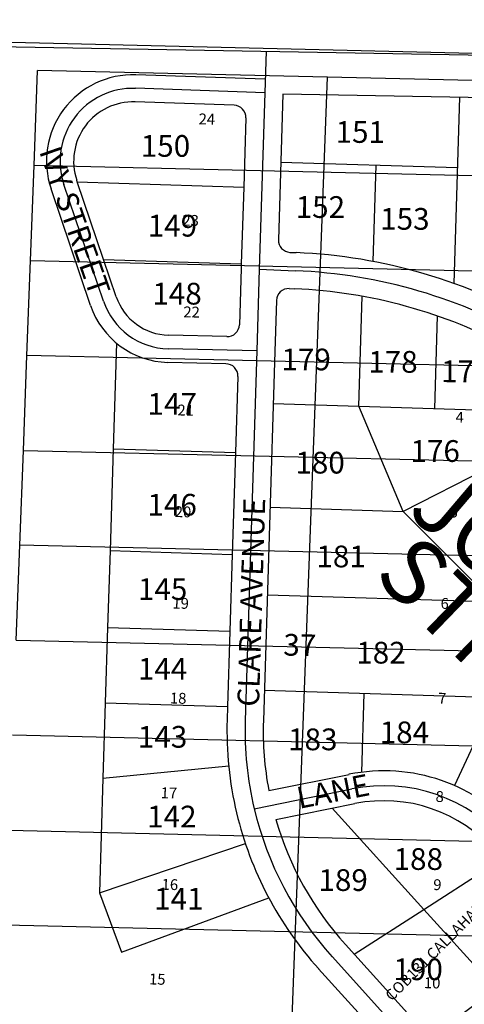
# Model space of a CAD drawing. Extents: x 1194701 to 1203086, y 215385 to 222414.
# Drawn here: x 1196510 to 1197001, y 218735 to 219823 of the extents above; entities that cross this region are included whole.
import ezdxf

# ---------------------------------------------------------------- set-up
doc = ezdxf.new("R2010")
doc.units = 0
doc.header["$LTSCALE"] = 50
doc.header["$MEASUREMENT"] = 0
doc.layers.get('0').update_dxf_attribs({"color": 6, "linetype": 'CONTINUOUS'})
for name, color, linetype in [('39-189', 15, 'CONTINUOUS'), ('3936', 7, 'CONTINUOUS'), ('3965', 7, 'CONTINUOUS'), ('3966', 7, 'CONTINUOUS'), ('BIG-NAME', 15, 'CONTINUOUS'), ('COB-GPS', 7, 'CONTINUOUS'), ('PLAT', 3, 'CONTINUOUS'), ('SURVEY', 7, 'CONTINUOUS')]:
    doc.layers.add(name, color=color, linetype=linetype)
doc.styles.add('L0', font='SIMPLEX', dxfattribs={"oblique": 15})

# ---------------------------------------------------------------- blocks, each defined once
blk = doc.blocks.new('FND')
for p, q in [((50, -50), (-50, 50)), ((50, 50), (-50, -50))]:
    blk.add_line(p, q)
blk.add_circle((0, 0), 40)
blk = doc.blocks.new('39189')
at = {"layer": '39-189'}
for p, q in [((330.1, 446.9), (77.1, 359.3)), ((330.1, 446.9), (371.6, 327)), ((321, 412.1), (86.9, 331)), ((321, 412.1), (352.7, 320.5)), ((56.7, 319.8), (-95.9, 210)), ((-95.9, 210), (-104.6, 145.6)), ((-186.2, 206.1), (-1.9, 2.1)), ((20.4, 22.2), (-101.9, 165.4)), ((-104.6, 145.6), (13, 15.5)), ((251.1, 44.5), (410.8, 99.8)), ((263, -31.4), (251.1, 44.5)), ((13, 15.5), (20.4, 22.2)), ((20.4, 22.2), (34.6, 6.4)), ((-1.9, 2.1), (12.4, -13.7)), ((105.8, -85.8), (263, -31.4))]:
    blk.add_line(p, q, dxfattribs=at)
for centre, radius, start, end in [((336.2, -388.8), 791.7, 109.1014, 131.2882), ((336.2, -388.8), 761.7, 109.1014, 111.5264), ((-1062.4, -169.6), 1517.6, 10.3628, 19.1014), ((-1062.4, -169.6), 1497.6, 10.3618, 19.1014), ((-520.7, -495.5), 748.6, 33.18, 42.1056), ((-520.7, -495.5), 718.6, 33.18, 42.1056)]:
    blk.add_arc(centre, radius, start, end, dxfattribs=at)
at = {"layer": '39-189', "xscale": 0.1, "yscale": 0.1, "zscale": 0.1}
for p in [(330.1, 446.9), (371.6, 327)]:
    blk.add_blockref('FND', p, dxfattribs=at)
at = {"layer": '39-189', "style": 'L0', "oblique": 15}
for s, height, rotation, p in [('SURFACE BRASSIE', 5, 45, (340.6, 449.6)), ('CALLAHAN DRIVE', 9, 18.8565, (100.9, 373.6)), ('SURFACE BRASSIE', 5, 45, (379.7, 332.1)), ('HEMLOCK STREET', 9, 288.8028, (378.7, 318.9)), ('CLARE AVENUE', 9, 310.606, (-150.2, 142)), ('x Quarter Corner (1/2" I.P. in concrete in case)', 5, 45, (0, 0))]:
    blk.add_text(s, height=height, rotation=rotation, dxfattribs=at).set_placement(p)
blk = doc.blocks.new('3936')
at = {"layer": '3936'}
for p, q in [((0, 0), (-3963.3, -9.7)), ((-3314.9, -143.1), (-3313.7, -38.1)), ((-2673.6, -36.5), (-3313.7, -38.1)), ((-3008.5, -1315.7), (-2993.6, -37.3)), ((-3316.1, -248.1), (-3314.9, -143.1)), ((-2674.8, -141.5), (-3314.9, -143.1)), ((-3317.3, -353.1), (-3316.1, -248.1)), ((-3316.1, -248.1), (-2676, -246.5)), ((-3318.5, -458.1), (-3317.3, -353.1)), ((-2677.3, -351.5), (-3317.3, -353.1)), ((-3318.5, -458.1), (-2678.5, -456.5)), ((-3319.8, -563), (-3318.5, -458.1)), ((-3321, -668), (-3319.8, -563)), ((-2679.7, -561.5), (-3319.8, -563)), ((-3321, -668), (-2680.9, -666.5)), ((-2682.1, -771.5), (-3322.2, -773)), ((-3323.4, -878), (-2683.4, -876.5)), ((-2684.6, -981.5), (-3324.6, -983))]:
    blk.add_line(p, q, dxfattribs=at)
at = {"layer": '3936', "style": 'L0', "oblique": 15}
for s, height, p in [('24', 12, (-3134.6, -93)), ('23', 12, (-3149.6, -205.3)), ('22', 12, (-3145.9, -306.5)), ('21', 12, (-3149.6, -415.1)), ('4', 12, (-2842.5, -415.1)), ('5', 12, (-2846.2, -519.9)), ('20', 12, (-3149.6, -527.4)), ('6', 12, (-2853.7, -621.1)), ('19', 12, (-3149.6, -628.5)), ('37', 24, (-3026, -677.2)), ('7', 12, (-2853.7, -725.9)), ('18', 12, (-3149.6, -733.4)), ('17', 12, (-3157.1, -838.3)), ('8', 12, (-2853.7, -834.5)), ('9', 12, (-2853.7, -931.9)), ('16', 12, (-3153.4, -939.4)), ('15', 12, (-3164.6, -1044.3)), ('10', 12, (-2861.2, -1040.5))]:
    blk.add_text(s, height=height, dxfattribs=at).set_placement(p)
blk = doc.blocks.new('3965')
at = {"layer": '3965'}
for p, q in [((-2373.1, -1286), (-40.2, -1324)), ((-454.5, -1317.2), (-455.8, -1363.1)), ((-455.3, -1348.1), (-598, -1343.5)), ((-455.8, -1363.1), (-598.5, -1358.5)), ((-455.8, -1363.1), (-461.5, -1558.1)), ((-435.8, -1364.6), (-440.5, -1525.6)), ((-24.2, -1371.3), (-435.8, -1364.6)), ((-240.8, -1367.7), (-246.8, -1573.3)), ((-489.7, -1377), (-599, -1373.5)), ((-476.6, -1390.9), (-478.8, -1467.4)), ((-438, -1439.7), (-243.1, -1445.4)), ((-333.1, -1442.8), (-336.2, -1549.3)), ((-633.4, -1593.7), (-677.3, -1464.9)), ((-662.5, -1462), (-663.1, -1460.1)), ((-662.5, -1462), (-478.8, -1467.4)), ((-633.3, -1547.7), (-662.5, -1462)), ((-478.8, -1467.4), (-481.3, -1552.1)), ((-647.6, -1598.5), (-691.5, -1469.8)), ((-427.6, -1539.4), (-420.8, -1539.7)), ((-619.2, -1588.9), (-633.3, -1547.7)), ((-633.3, -1547.7), (-481.3, -1552.1)), ((-481.3, -1552.1), (-481.5, -1557.5)), ((-481.5, -1557.5), (-483.3, -1619.5)), ((-461.5, -1558.1), (-464.1, -1648.4)), ((-461.5, -1558.1), (-421.6, -1559.7)), ((-428.4, -1579.4), (-422.4, -1579.7)), ((-351.2, -1709.3), (-347.7, -1587.8)), ((-442.5, -1592.5), (-444.1, -1648.9)), ((-267.6, -1711.8), (-264.6, -1609.4)), ((-497.1, -1632.6), (-561.5, -1631.2)), ((-618.9, -1640), (-622.4, -1756.8)), ((-464.1, -1648.4), (-561.8, -1646.2)), ((-464.1, -1648.4), (-476, -2056.6)), ((-444.1, -1648.9), (-456, -2057.1)), ((-498.1, -1662.6), (-562.1, -1661.2)), ((-484.9, -1676.5), (-487.4, -1760.7)), ((-445.8, -1706.6), (-351.2, -1709.3)), ((-302.1, -1825.3), (-351.2, -1709.3)), ((-351.2, -1709.3), (-202.7, -1713.7)), ((-622.4, -1756.8), (-625.6, -1869.3)), ((-622.4, -1756.8), (-487.4, -1760.7)), ((-487.4, -1760.7), (-490.7, -1873.2)), ((-189.4, -1767.4), (-302.1, -1825.3)), ((-449.2, -1821), (-302.1, -1825.3)), ((-94.1, -2034), (-302.1, -1825.3)), ((-625.6, -1869.3), (-628.1, -1954.1)), ((-625.6, -1869.3), (-490.7, -1873.2)), ((-490.7, -1873.2), (-493.2, -1958.1)), ((-452, -1917.9), (-202.6, -1925.1)), ((-628.1, -1954.1), (-630.5, -2037.3)), ((-628.1, -1954.1), (-493.2, -1958.1)), ((-493.2, -1958.1), (-495.6, -2041.3)), ((-94.1, -2034), (-455.1, -2023.5)), ((-345.1, -2026.7), (-347.6, -2113.7)), ((-200.2, -2030.9), (-244.9, -2128.2)), ((-630.5, -2037.3), (-633, -2120.8)), ((-630.5, -2037.3), (-495.6, -2041.3)), ((-495.6, -2041.3), (-496, -2056)), ((-633, -2120.8), (-494.2, -2106.8)), ((-633, -2120.8), (-636.7, -2247.4)), ((-449.8, -2134), (-361.4, -2116)), ((-465.9, -2154.1), (-358.1, -2132.1)), ((-442.1, -2166.1), (-354.8, -2148.3)), ((-379.9, -2153.4), (-278.7, -2265)), ((-636.7, -2247.4), (-475.6, -2192.7)), ((-278.7, -2265), (-193.1, -2209.4)), ((-636.7, -2247.4), (-612.3, -2313)), ((-612.3, -2313), (-449.7, -2252.6)), ((-355.2, -2314.6), (-278.7, -2265)), ((-278.7, -2265), (-198.1, -2353.7)), ((-270.4, -2408), (-364.8, -2304)), ((-265.5, -2443.2), (-379.7, -2317.4)), ((-300.4, -2434.5), (-394.5, -2330.9))]:
    blk.add_line(p, q, dxfattribs=at)
for centre, radius, start, end in [((-601.1, -1439), 95.5, 88.1465, 198.8254), ((-601.1, -1439), 80.5, 88.1465, 198.8254), ((-601.1, -1439), 65.5, 88.1465, 198.8254), ((-490.1, -1390.5), 13.5, 358.3279, 88.1465), ((-427, -1525.9), 13.5, 178.3279, 267.6649), ((-445, -2132.8), 593.6, 59.9829, 87.6649), ((-445, -2132.8), 573.6, 59.9829, 87.6649), ((-429, -1592.9), 13.5, 87.6649, 178.3279), ((-445, -2132.8), 553.6, 61.6921, 87.6649), ((-560.1, -1568.7), 92.5, 198.8254, 268.7152), ((-560.1, -1568.7), 77.5, 198.8254, 268.7152), ((-560.1, -1568.7), 62.5, 198.8254, 268.7152), ((-496.8, -1619.1), 13.5, 268.7149, 358.3279), ((-498.4, -1676.1), 13.5, 358.3279, 88.7149), ((-104.2, -2067.4), 392, 178.3279, 193.4832), ((-104.2, -2067.4), 372, 178.3279, 193.4832), ((-104.2, -2067.4), 352, 178.3279, 190.9074), ((-322.5, -2306.6), 194.6, 40.6282, 101.5407), ((-322.5, -2306.6), 178.1, 40.6282, 101.5407), ((-322.5, -2306.6), 161.6, 40.6282, 101.5407), ((-104.2, -2067.4), 392, 193.4832, 222.2282), ((-104.2, -2067.4), 372, 193.4832, 222.2282), ((-104.2, -2067.4), 352, 196.2843, 222.2282), ((258.7, -3036.8), 821.7, 118.3141, 130.0794), ((258.7, -3036.8), 791.7, 117.2163, 131.4421), ((258.7, -3036.8), 761.7, 117.2163, 131.4421)]:
    blk.add_arc(centre, radius, start, end, dxfattribs=at)
at = {"style": 'L0', "oblique": 15}
for s, rotation, p in [('IVY STREET', 289.4385, (-704.9, -1428.3)), ('CLARE AVENUE', 88.3774, (-460.9, -2041.7)), ('LANE', 11.0725, (-416.3, -2154.2))]:
    blk.add_text(s, height=24, rotation=rotation, dxfattribs=at).set_placement(p)
at = {"layer": '3965', "style": 'L0', "oblique": 15}
for s, p in [('151', (-377.5, -1418.3)), ('150', (-592.5, -1434.1)), ('152', (-421.4, -1501.3)), ('153', (-328.1, -1514.2)), ('149', (-584.7, -1522.2)), ('148', (-579.4, -1597.3)), ('179', (-436.8, -1669.7)), ('178', (-341, -1672.2)), ('177', (-260.6, -1682.5)), ('147', (-584.5, -1719.1)), ('176', (-294.2, -1770.6)), ('180', (-421.2, -1783.7)), ('146', (-584.4, -1830.5)), ('181', (-397.8, -1887.3)), ('145', (-594.7, -1923.7)), ('182', (-353.6, -1993.5)), ('144', (-594.6, -2011.8)), ('143', (-594.5, -2086.9)), ('183', (-428.7, -2089.4)), ('184', (-327.6, -2081.5)), ('142', (-584.1, -2175)), ('188', (-312, -2221.4)), ('189', (-394.9, -2244.8)), ('141', (-576.2, -2265.7)), ('190', (-311.9, -2343.2))]:
    blk.add_text(s, height=24, rotation=0.051, dxfattribs=at).set_placement(p)
blk = doc.blocks.new('3966')
at = {"layer": '3966'}
blk.add_arc((336.2, -388.8), 791.7, 111.4344, 160.3792, dxfattribs=at)

msp = doc.modelspace()

# ---------------------------------------------------------------- block references
at = {"layer": 'PLAT'}
for name, p, rotation in [('3965', (1197238.8, 221104.1), 359.8935509942634), ('3936', (1199843.3, 219718.5), 358.5113022269591), ('3966', (1197155.6, 218455.5), 0.00856287229586754)]:
    msp.add_blockref(name, p, dxfattribs=dict(at, rotation=rotation))
at = {"layer": 'SURVEY', "rotation": 0.02422851440810848}
msp.add_blockref('39189', (1197155.6, 218455.6), dxfattribs=at)

# ---------------------------------------------------------------- texts
at = {"layer": 'BIG-NAME', "style": 'L0', "oblique": 15}
for s, rotation, p in [('JOHN', 319.6465, (1196936, 219277.7)), ('STREET', 315.9985, (1196899.1, 219207.2))]:
    msp.add_text(s, height=72, rotation=rotation, dxfattribs=at).set_placement(p)
at = {"layer": 'COB-GPS', "style": 'L0', "oblique": 15}
msp.add_text('COB131 CALLAHAN OVERPASS NW COR TRAV PT', height=12, rotation=45, dxfattribs=at).set_placement((1196920.7, 218737.6))

doc.saveas('drawing.dxf')
